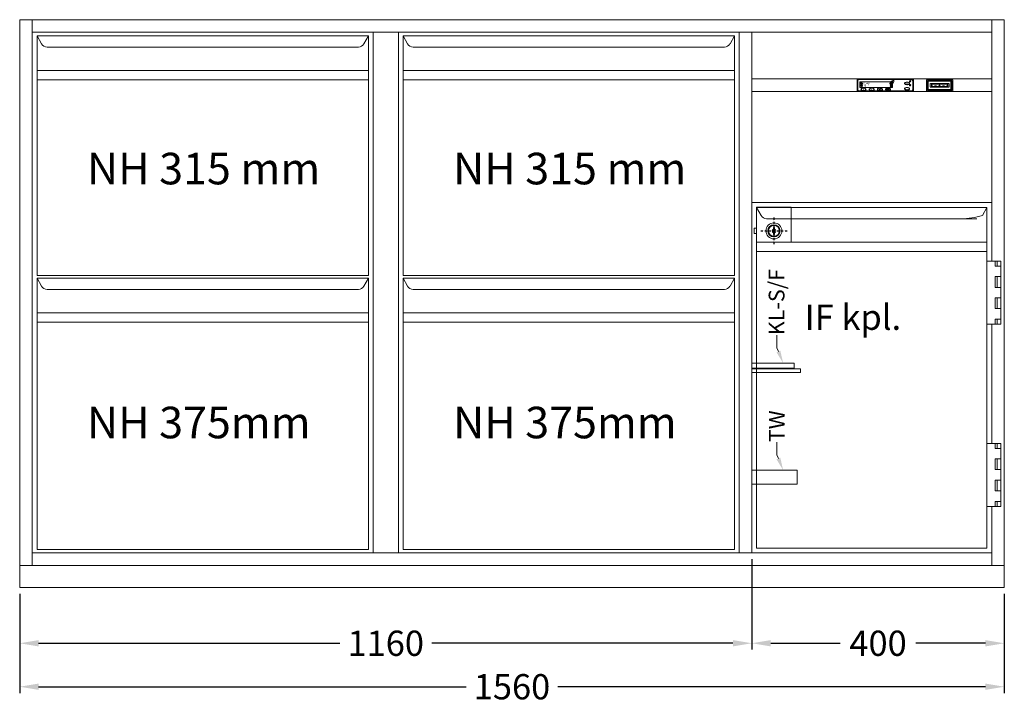
# Model space of a CAD drawing. Extents: x -7121 to 54226, y -53826 to -4267.
# Drawn here: x 14334 to 15894, y -21671 to -20588 of the extents above; entities that cross this region are included whole.
import ezdxf
from ezdxf import colors
from ezdxf.entities.mleader import LeaderData, LeaderLine
from ezdxf.math import Vec2, Vec3

# ---------------------------------------------------------------- set-up
doc = ezdxf.new("R2010")
doc.units = 0
doc.header["$LTSCALE"] = 0.5
doc.linetypes.add('STRICHPUNKT2', pattern=[12.7, 6.35, -3.175, 0, -3.175])
doc.linetypes.add('VERDECKT', pattern=[9.525, 6.35, -3.175])
doc.layers.get('0').update_dxf_attribs({"color": 4, "linetype": 'CONTINUOUS', "plot": 0})
doc.layers.get('DEFPOINTS').update_dxf_attribs({"linetype": 'CONTINUOUS'})
for name, color, linetype, lineweight in [('A_BEMASSUNG', 1, 'CONTINUOUS', 13), ('A_SCHRAFFUR', 6, 'CONTINUOUS', 15), ('A_TEXT', 7, 'CONTINUOUS', 20), ('A_Verdeckt_2', 5, 'VERDECKT', 0), ('A_VOLL', 3, 'CONTINUOUS', 18), ('VOLL', 3, 'CONTINUOUS', 20)]:
    doc.layers.add(name, color=color, linetype=linetype, lineweight=lineweight)
doc.layers.add('A_MITTE', color=30, linetype='STRICHPUNKT2')
doc.styles.add('ARIAL', font='arial.ttf', dxfattribs={"height": 40})
doc.styles.add('Arial_0', font='arial.ttf')
doc.styles.add('Arial_35', font='arial.ttf', dxfattribs={"height": 35})
doc.styles.get("Standard").update_dxf_attribs({"font": 'arial.ttf'})
doc.dimstyles.new('STANDARD_Bemassung', dxfattribs={"dimtxt": 40, "dimasz": 30, "dimexe": 10, "dimexo": 10, "dimgap": 15, "dimtad": 0, "dimdsep": 46, "dimtxsty": 'Standard', "dimcen": 0.09, "dimclrt": 7, "dimazin": 2, "dimtfac": 1, "dimtmove": 2, "dimatfit": 3, "dimfxl": 0, "dimtolj": 1, "dimtzin": 0, "dimarcsym": 0})

# ---------------------------------------------------------------- blocks, each defined once
blk = doc.blocks.new('*D444')
at = {"layer": 'A_BEMASSUNG', "color": 0, "lineweight": -2, "transparency": 16777216}
for p, q in [((15494.2, -21442.7), (15494.2, -21586.1)), ((15894.2, -21497.7), (15894.2, -21586.1)), ((15524.2, -21576.1), (15634.3, -21576.1)), ((15864.2, -21576.1), (15754.2, -21576.1))]:
    blk.add_line(p, q, dxfattribs=at)
at = {"layer": 'A_BEMASSUNG', "color": 0, "transparency": 16777216}
for points in [[(15524.2, -21571.1), (15524.2, -21581.1), (15494.2, -21576.1)], [(15864.2, -21571.1), (15864.2, -21581.1), (15894.2, -21576.1)]]:
    blk.add_solid(points, dxfattribs=at)
at = {"layer": 'DEFPOINTS', "color": 0, "transparency": 16777216}
for p in [(15494.2, -21432.7), (15894.2, -21487.7), (15894.2, -21576.1)]:
    blk.add_point(p, dxfattribs=at)
at = {"layer": 'A_BEMASSUNG', "color": 7, "transparency": 16777216, "insert": (15694.2, -21576.1), "char_height": 40, "attachment_point": 5}
blk.add_mtext('\\A1;400', dxfattribs=at)
blk = doc.blocks.new('*D445')
at = {"layer": 'A_BEMASSUNG', "color": 0, "lineweight": -2, "transparency": 16777216}
for p, q in [((15494.2, -21442.7), (15494.2, -21586.1)), ((14334.2, -21497.7), (14334.2, -21586.1)), ((14364.2, -21576.1), (14841.5, -21576.1)), ((15464.2, -21576.1), (14987, -21576.1))]:
    blk.add_line(p, q, dxfattribs=at)
at = {"layer": 'A_BEMASSUNG', "color": 0, "transparency": 16777216}
for points in [[(14364.2, -21571.1), (14364.2, -21581.1), (14334.2, -21576.1)], [(15464.2, -21571.1), (15464.2, -21581.1), (15494.2, -21576.1)]]:
    blk.add_solid(points, dxfattribs=at)
at = {"layer": 'DEFPOINTS', "color": 0, "transparency": 16777216}
for p in [(15494.2, -21432.7), (14334.2, -21487.7), (14334.2, -21576.1)]:
    blk.add_point(p, dxfattribs=at)
at = {"layer": 'A_BEMASSUNG', "color": 7, "transparency": 16777216, "insert": (14914.2, -21576.1), "char_height": 40, "attachment_point": 5}
blk.add_mtext('\\A1;1160', dxfattribs=at)
blk = doc.blocks.new('*D446')
at = {"layer": 'A_BEMASSUNG', "color": 0, "lineweight": -2, "transparency": 16777216}
for p, q in [((14334.2, -21497.7), (14334.2, -21655)), ((15894.2, -21497.7), (15894.2, -21655)), ((14364.2, -21645), (15041.5, -21645)), ((15864.2, -21645), (15187, -21645))]:
    blk.add_line(p, q, dxfattribs=at)
at = {"layer": 'A_BEMASSUNG', "color": 0, "transparency": 16777216}
for points in [[(14364.2, -21640), (14364.2, -21650), (14334.2, -21645)], [(15864.2, -21640), (15864.2, -21650), (15894.2, -21645)]]:
    blk.add_solid(points, dxfattribs=at)
at = {"layer": 'DEFPOINTS', "color": 0, "transparency": 16777216}
for p in [(14334.2, -21487.7), (15894.2, -21487.7), (15894.2, -21645)]:
    blk.add_point(p, dxfattribs=at)
at = {"layer": 'A_BEMASSUNG', "color": 7, "transparency": 16777216, "insert": (15114.2, -21645), "char_height": 40, "attachment_point": 5}
blk.add_mtext('\\A1;1560', dxfattribs=at)
blk = doc.blocks.new('*U253')
at = {"layer": 'A_VOLL'}
for p, q in [((0, 825), (0, 0)), ((532.5, 819.5), (7.5, 819.5)), ((7.5, 819.5), (7.5, 439.5)), ((7.5, 819.5), (14.6, 806.6)), ((525.4, 806.6), (532.5, 819.5)), ((532.5, 439.5), (532.5, 819.5)), ((540, 825), (540, 0)), ((516.6, 801.5), (23.4, 801.5)), ((532.5, 764.5), (7.5, 764.5)), ((532.5, 749.5), (7.5, 749.5)), ((7.5, 439.5), (532.5, 439.5)), ((7.5, 435.5), (7.5, 5.5)), ((532.5, 435.5), (7.5, 435.5)), ((7.5, 435.5), (14.6, 422.6)), ((525.4, 422.6), (532.5, 435.5)), ((532.5, 5.5), (532.5, 435.5)), ((516.6, 417.5), (23.4, 417.5)), ((532.5, 380.5), (7.5, 380.5)), ((532.5, 365.5), (7.5, 365.5)), ((7.5, 5.5), (532.5, 5.5))]:
    blk.add_line(p, q, dxfattribs=at)
for centre, start, end in [((23.4, 811.5), 209.0546, 270), ((516.6, 811.5), 270, 330.9454), ((23.4, 427.5), 209.0546, 270), ((516.6, 427.5), 270, 330.9454)]:
    blk.add_arc(centre, 10, start, end, dxfattribs=at)
at = {"layer": 'A_TEXT', "style": 'ARIAL'}
for s, p in [('NH 315 mm', (86.7, 584)), ('NH 375mm', (86.7, 181.5))]:
    blk.add_text(s, height=50, dxfattribs=at).set_placement(p)
blk = doc.blocks.new('LTG_Front_Seite')
at = {"layer": 'A_VOLL', "color": 4, "linetype": 'Continuous'}
blk.add_lwpolyline([(0, 320.6), (-67, 320.6), (-67, 312.6), (0, 312.6)], close=True, dxfattribs=at)
at = {"layer": 'A_VOLL', "color": 10}
blk.add_lwpolyline([(0, 311.8), (-77, 311.8), (-77, 305.8), (0, 305.8)], close=True, dxfattribs=at)
at = {"layer": 'A_VOLL', "color": 13}
blk.add_lwpolyline([(0, 151), (-72, 151), (-72, 129), (0, 129)], close=True, dxfattribs=at)
blk = doc.blocks.new('HAUPTSCHALTER_schräg')
at = {"layer": 'A_Verdeckt_2', "color": 31, "ltscale": 0.3}
blk.add_lwpolyline([(2, 14), (2, 8), (32, 8), (32, 14)], close=True, dxfattribs=at)
at = {"layer": 'A_VOLL', "color": 254}
for p, q in [((4.5, 9.9), (5.8, 9.9)), ((5.8, 13), (9, 13)), ((9, 9.9), (12.2, 9.9)), ((12.2, 13), (15.3, 13)), ((15.3, 9.9), (18.5, 9.9)), ((17, 13), (17, 9)), ((18.5, 13), (21.7, 13)), ((21.7, 9.9), (24.9, 9.9)), ((24.9, 13), (28, 13)), ((28, 9.9), (29.5, 9.9))]:
    blk.add_line(p, q, dxfattribs=at)
at = {"layer": 'A_VOLL'}
for points in [[(-3.9, 19.7), (-3.9, 2.3), (37.9, 2.3), (37.9, 19.7)], [(-2.2, 18), (-2.2, 4), (36.2, 4), (36.2, 18)]]:
    blk.add_lwpolyline(points, close=True, dxfattribs=at)
at = {"layer": 'A_VOLL', "lineweight": 0}
for points in [[(-1, 17.5), (-1, 4.5), (35, 4.5), (35, 17.5)], [(4, 13.5), (4, 8.5), (30, 8.5), (30, 13.5)]]:
    blk.add_lwpolyline(points, close=True, dxfattribs=at)
at = {"layer": 'A_VOLL', "color": 254}
blk.add_lwpolyline([(4.5, 13), (29.5, 13), (29.5, 9), (4.5, 9)], close=True, dxfattribs=at)
at = {"layer": 'A_VOLL', "color": 81, "style": 'ARIAL'}
blk.add_text('O                                     I', height=1.5, dxfattribs=at).set_placement((5.3, 10.7))
blk = doc.blocks.new('NK_1-Kühlstelle-sr')
at = {"layer": 'A_TEXT', "ltscale": 2}
h = blk.add_hatch(color=156, dxfattribs=at)
h.dxf.hatch_style = 1
edge = h.paths.add_edge_path()
edge.add_spline(control_points=[(11.7, 16.9), (11.9, 16.9), (11.9, 16.9), (12, 16.9), (12, 16.9), (12, 16.9), (12.1, 16.9), (12.1, 16.9), (12.1, 16.9), (12.2, 16.9), (12.2, 16.9), (12.2, 16.9), (12.2, 16.9), (12.2, 16.9), (12.2, 16.9), (12.2, 16.9), (12.2, 16.9), (12.2, 16.9), (12.2, 16.9), (12.3, 16.9), (12.3, 16.9), (12.3, 16.9), (12.3, 16.9), (12.4, 16.9), (12.4, 16.9), (12.5, 16.8), (12.5, 16.8), (12.5, 16.8), (12.5, 16.8), (12.5, 16.8), (12.6, 16.8), (12.6, 16.8), (12.6, 16.8), (12.6, 16.7), (12.7, 16.7), (12.7, 16.7), (12.7, 16.6), (12.8, 16.6), (12.8, 16.6), (12.8, 16.6), (12.8, 16.5), (12.9, 16.5), (12.9, 16.5), (12.9, 16.4), (12.9, 16.4), (12.9, 16.4), (12.9, 16.3), (13, 16.3), (13, 16.3), (13, 16.3), (13, 16.3), (13, 16.2), (13, 16.2), (13, 16.2), (13, 16.2), (13, 16.1), (13, 16.1), (13.1, 16), (13.1, 16), (13.1, 15.9), (13.1, 15.9), (13.1, 15.9), (13.1, 15.9), (13.1, 15.9), (13.1, 15.8), (13.1, 15.8), (13.1, 15.7), (13.1, 15.7), (13.1, 15.6), (13.1, 15.6)], knot_values=[4.863694, 4.863694, 4.863694, 4.863694, 43.062292, 43.062292, 86.124584, 86.124584, 129.186877, 129.186877, 165.057676, 165.057676, 178.068826, 178.068826, 185.662822, 185.662822, 191.793507, 191.793507, 197.924192, 197.924192, 210.185563, 210.185563, 234.708304, 234.708304, 286.60672, 286.60672, 338.505135, 338.505135, 363.856116, 363.856116, 382.147152, 382.147152, 400.438188, 400.438188, 437.020259, 437.020259, 498.239676, 498.239676, 559.459093, 559.459093, 588.764848, 588.764848, 618.070602, 618.070602, 676.68211, 676.68211, 719.456576, 719.456576, 757.852031, 757.852031, 791.058574, 791.058574, 808.308625, 808.308625, 825.558676, 825.558676, 860.058777, 860.058777, 936.33843, 936.33843, 1012.618083, 1012.618083, 1035.316028, 1035.316028, 1053.57715, 1053.57715, 1088.069716, 1088.069716, 1157.054847, 1157.054847, 1221.527367, 1221.527367, 1221.527367, 1221.527367], degree=3, periodic=0)
edge.add_arc((10.7, 8.2), 7.76, 63.3779, 71.7891, ccw=False)
edge.add_arc((6.8, 17.2), 7.63, 344.5491, 365.4236)
edge.add_arc((13.7, 10.3), 7.63, 84.5764, 138.8788)
edge.add_arc((10.7, 8.2), 7.63, 79.7215, 111.1073, ccw=False)
edge.add_arc((4.7, 14.2), 7.49, 11.8018, 20.7288)
at = {"layer": 'A_TEXT', "lineweight": 0}
h = blk.add_hatch(color=142, dxfattribs=at)
h.dxf.hatch_style = 1
edge = h.paths.add_edge_path()
edge.add_arc((10.7, 8.2), 7.63, 63.1865, 72.4271)
edge.add_spline(control_points=[(13, 15.5), (13, 15.6), (12.9, 15.9), (12.9, 16.2), (12.7, 16.5), (12.5, 16.7), (12.2, 16.8), (12, 16.8), (11.9, 16.8)], knot_values=[0, 0, 0, 0, 234.242997, 477.413086, 703.505144, 904.986999, 1090.166187, 1278.343845, 1278.343845, 1278.343845, 1278.343845], degree=3, periodic=0)
edge.add_arc((4.7, 14.2), 7.63, -21.1073, 19.5838, ccw=False)
edge.add_arc((6.8, 17.2), 7.63, 311.1212, 343.5141)
at = {"layer": 'A_TEXT', "ltscale": 2}
h = blk.add_hatch(color=156, dxfattribs=at)
h.dxf.hatch_style = 1
edge = h.paths.add_edge_path()
edge.add_spline(control_points=[(-34.9, 3.4), (-34.8, 3.4), (-34.8, 3.4), (-34.8, 3.4), (-34.8, 3.4), (-34.8, 3.5), (-34.8, 3.5), (-34.8, 3.5), (-34.8, 3.5), (-34.8, 3.5), (-34.8, 3.5), (-34.8, 3.5), (-34.8, 3.5), (-34.8, 3.5), (-34.8, 3.5), (-34.8, 3.5), (-34.8, 3.5), (-34.8, 3.5), (-34.8, 3.5), (-34.8, 3.5), (-34.8, 3.5), (-34.7, 3.5), (-34.7, 3.5), (-34.7, 3.5), (-34.7, 3.5), (-34.7, 3.5), (-34.7, 3.5), (-34.7, 3.6), (-34.7, 3.6), (-34.7, 3.6), (-34.7, 3.6), (-34.6, 3.6), (-34.6, 3.6), (-34.6, 3.6), (-34.6, 3.6), (-34.6, 3.6), (-34.6, 3.6), (-34.5, 3.6), (-34.5, 3.6), (-34.5, 3.6), (-34.5, 3.6), (-34.5, 3.6), (-34.5, 3.6), (-34.5, 3.5), (-34.5, 3.5), (-34.4, 3.5), (-34.4, 3.5), (-34.4, 3.5), (-34.4, 3.5), (-34.4, 3.5), (-34.4, 3.5), (-34.4, 3.5), (-34.4, 3.5), (-34.4, 3.5), (-34.4, 3.5), (-34.4, 3.5), (-34.4, 3.5), (-34.3, 3.5), (-34.3, 3.5), (-34.3, 3.5), (-34.3, 3.5), (-34.3, 3.5), (-34.3, 3.5), (-34.3, 3.4), (-34.3, 3.4), (-34.3, 3.4), (-34.3, 3.4), (-34.2, 3.4), (-34.2, 3.4), (-34.2, 3.4)], knot_values=[4.863694, 4.863694, 4.863694, 4.863694, 43.062292, 43.062292, 86.124584, 86.124584, 129.186877, 129.186877, 165.057676, 165.057676, 178.068826, 178.068826, 185.662822, 185.662822, 191.793507, 191.793507, 197.924192, 197.924192, 210.185563, 210.185563, 234.708304, 234.708304, 286.60672, 286.60672, 338.505135, 338.505135, 363.856116, 363.856116, 382.147152, 382.147152, 400.438188, 400.438188, 437.020259, 437.020259, 498.239676, 498.239676, 559.459093, 559.459093, 588.764848, 588.764848, 618.070602, 618.070602, 676.68211, 676.68211, 719.456576, 719.456576, 757.852031, 757.852031, 791.058574, 791.058574, 808.308625, 808.308625, 825.558676, 825.558676, 860.058777, 860.058777, 936.33843, 936.33843, 1012.618083, 1012.618083, 1035.316028, 1035.316028, 1053.57715, 1053.57715, 1088.069716, 1088.069716, 1157.054847, 1157.054847, 1221.527367, 1221.527367, 1221.527367, 1221.527367], degree=3, periodic=0)
edge.add_arc((-33, 0.9), 2.75, 108.3779, 116.7891, ccw=False)
edge.add_arc((-36.2, 2.2), 2.7, 389.5491, 410.4236)
edge.add_arc((-32.7, 2.2), 2.7, 129.5764, 183.8788)
edge.add_arc((-33, 0.9), 2.7, 124.7215, 156.1073, ccw=False)
edge.add_arc((-36, 0.9), 2.65, 56.8018, 65.7288)
at = {"layer": 'A_TEXT', "lineweight": 0}
h = blk.add_hatch(color=142, dxfattribs=at)
h.dxf.hatch_style = 1
edge = h.paths.add_edge_path()
edge.add_arc((-33, 0.9), 2.7, 108.1865, 117.4271)
edge.add_spline(control_points=[(-34.2, 3.3), (-34.3, 3.4), (-34.3, 3.4), (-34.4, 3.5), (-34.5, 3.5), (-34.7, 3.5), (-34.7, 3.5), (-34.8, 3.4), (-34.8, 3.4)], knot_values=[0, 0, 0, 0, 234.242997, 477.413086, 703.505144, 904.986999, 1090.166187, 1278.343845, 1278.343845, 1278.343845, 1278.343845], degree=3, periodic=0)
edge.add_arc((-36, 0.9), 2.7, 23.8927, 64.5838, ccw=False)
edge.add_arc((-36.2, 2.2), 2.7, 356.1212, 388.5141)
h = blk.add_hatch(color=142, dxfattribs=at)
h.dxf.hatch_style = 1
edge = h.paths.add_edge_path()
edge.add_arc((-23, 5.1), 2.7, 288.1865, 297.4271)
edge.add_spline(control_points=[(-21.8, 2.7), (-21.7, 2.6), (-21.7, 2.6), (-21.6, 2.5), (-21.5, 2.5), (-21.3, 2.5), (-21.3, 2.5), (-21.2, 2.6), (-21.2, 2.6)], knot_values=[0, 0, 0, 0, 234.242997, 477.413086, 703.505144, 904.986999, 1090.166187, 1278.343845, 1278.343845, 1278.343845, 1278.343845], degree=3, periodic=0)
edge.add_arc((-20, 5.1), 2.7, 203.8927, 244.5838, ccw=False)
edge.add_arc((-19.8, 3.8), 2.7, 536.1212, 568.5141)
at = {"layer": 'A_TEXT', "ltscale": 2}
h = blk.add_hatch(color=156, dxfattribs=at)
h.dxf.hatch_style = 1
edge = h.paths.add_edge_path()
edge.add_spline(control_points=[(-21.1, 2.6), (-21.2, 2.6), (-21.2, 2.6), (-21.2, 2.6), (-21.2, 2.6), (-21.2, 2.5), (-21.2, 2.5), (-21.2, 2.5), (-21.2, 2.5), (-21.2, 2.5), (-21.2, 2.5), (-21.2, 2.5), (-21.2, 2.5), (-21.2, 2.5), (-21.2, 2.5), (-21.2, 2.5), (-21.2, 2.5), (-21.2, 2.5), (-21.2, 2.5), (-21.2, 2.5), (-21.2, 2.5), (-21.3, 2.5), (-21.3, 2.5), (-21.3, 2.5), (-21.3, 2.5), (-21.3, 2.5), (-21.3, 2.5), (-21.3, 2.4), (-21.3, 2.4), (-21.3, 2.4), (-21.3, 2.4), (-21.4, 2.4), (-21.4, 2.4), (-21.4, 2.4), (-21.4, 2.4), (-21.4, 2.4), (-21.4, 2.4), (-21.5, 2.4), (-21.5, 2.4), (-21.5, 2.4), (-21.5, 2.4), (-21.5, 2.4), (-21.5, 2.4), (-21.5, 2.5), (-21.5, 2.5), (-21.6, 2.5), (-21.6, 2.5), (-21.6, 2.5), (-21.6, 2.5), (-21.6, 2.5), (-21.6, 2.5), (-21.6, 2.5), (-21.6, 2.5), (-21.6, 2.5), (-21.6, 2.5), (-21.6, 2.5), (-21.6, 2.5), (-21.7, 2.5), (-21.7, 2.5), (-21.7, 2.5), (-21.7, 2.5), (-21.7, 2.5), (-21.7, 2.5), (-21.7, 2.6), (-21.7, 2.6), (-21.7, 2.6), (-21.7, 2.6), (-21.8, 2.6), (-21.8, 2.6), (-21.8, 2.6)], knot_values=[4.863694, 4.863694, 4.863694, 4.863694, 43.062292, 43.062292, 86.124584, 86.124584, 129.186877, 129.186877, 165.057676, 165.057676, 178.068826, 178.068826, 185.662822, 185.662822, 191.793507, 191.793507, 197.924192, 197.924192, 210.185563, 210.185563, 234.708304, 234.708304, 286.60672, 286.60672, 338.505135, 338.505135, 363.856116, 363.856116, 382.147152, 382.147152, 400.438188, 400.438188, 437.020259, 437.020259, 498.239676, 498.239676, 559.459093, 559.459093, 588.764848, 588.764848, 618.070602, 618.070602, 676.68211, 676.68211, 719.456576, 719.456576, 757.852031, 757.852031, 791.058574, 791.058574, 808.308625, 808.308625, 825.558676, 825.558676, 860.058777, 860.058777, 936.33843, 936.33843, 1012.618083, 1012.618083, 1035.316028, 1035.316028, 1053.57715, 1053.57715, 1088.069716, 1088.069716, 1157.054847, 1157.054847, 1221.527367, 1221.527367, 1221.527367, 1221.527367], degree=3, periodic=0)
edge.add_arc((-23, 5.1), 2.75, 288.3779, 296.7891, ccw=False)
edge.add_arc((-19.8, 3.8), 2.7, 569.5491, 590.4236)
edge.add_arc((-23.3, 3.8), 2.7, 309.5764, 363.8788)
edge.add_arc((-23, 5.1), 2.7, 304.7215, 336.1073, ccw=False)
edge.add_arc((-20, 5.1), 2.65, 236.8018, 245.7288)
at = {"layer": 'A_VOLL'}
h = blk.add_hatch(color=3, dxfattribs=at)
h.dxf.hatch_style = 1
h.paths.add_polyline_path([(40.4, 16, 1), (38.3, 16, 1)])
h = blk.add_hatch(color=7, dxfattribs=at)
h.dxf.hatch_style = 1
h.paths.add_polyline_path([(-39, 8.3, 0.198912), (-38.2, 7.5), (-37.6, 8.9)])
h.paths.add_polyline_path([(-37.6, 8.9), (-38.2, 10.3, 0.198912), (-39, 9.5)])
h.paths.add_polyline_path([(-37.6, 8.9), (-36.2, 9.5, 0.198912), (-37.1, 10.3)])
h.paths.add_polyline_path([(-37.1, 7.5, 0.198912), (-36.2, 8.3), (-37.6, 8.9)])
h = blk.add_hatch(color=156, dxfattribs=at)
h.dxf.hatch_style = 1
h.paths.add_polyline_path([(-7.4, 3.7), (-7.5, 3.8), (-8.8, 2.2), (-9.6, 2.9), (-9.8, 2.8), (-8.8, 1.9)])
h = blk.add_hatch(color=156, dxfattribs=at)
h.dxf.hatch_style = 1
h.paths.add_polyline_path([(5.9, 3.5, 1), (5.9, 3.8), (3.1, 3.8, 1), (3.1, 3.5)])
h = blk.add_hatch(color=156, dxfattribs=at)
h.dxf.hatch_style = 1
h.paths.add_polyline_path([(3.1, 3.1, 1), (3.1, 2.9), (5.9, 2.9, 1), (5.9, 3.1)])
h = blk.add_hatch(color=156, dxfattribs=at)
h.dxf.hatch_style = 1
h.paths.add_polyline_path([(5.9, 2.2, 1), (5.9, 2.5), (3.1, 2.5, 1), (3.1, 2.2)])
h = blk.add_hatch(color=7, dxfattribs=at)
h.dxf.hatch_style = 1
h.paths.add_polyline_path([(7.7, 8.1, 0.198912), (8.5, 7.3), (9, 8.7)])
h.paths.add_polyline_path([(9, 8.7), (8.5, 10.1, 0.198912), (7.7, 9.3)])
h.paths.add_polyline_path([(9, 8.7), (10.4, 9.3, 0.198912), (9.6, 10.1)])
h.paths.add_polyline_path([(9.6, 7.3, 0.198912), (10.4, 8.1), (9, 8.7)])
h = blk.add_hatch(color=156, dxfattribs=at)
h.dxf.hatch_style = 1
h.paths.add_polyline_path([(34.6, 5.3), (34.5, 5.3), (34.5, 4.9), (34.6, 4.9)])
h.paths.add_polyline_path([(33.9, 5.2), (33.8, 5.1), (34, 4.8), (34.1, 4.8)])
h.paths.add_polyline_path([(33.4, 4.7), (33.3, 4.6), (33.7, 4.4), (33.7, 4.5)])
h.paths.add_polyline_path([(33.6, 4.1), (33.2, 4.1), (33.2, 4), (33.6, 4)])
h.paths.add_polyline_path([(33.7, 3.5), (33.7, 3.6), (33.3, 3.4), (33.4, 3.3)])
h.paths.add_polyline_path([(34.1, 3.2), (34, 3.2), (33.8, 2.9), (33.9, 2.8)])
h.paths.add_polyline_path([(34.5, 3.1), (34.4, 3.1), (34.4, 2.7), (34.5, 2.7)])
h.paths.add_polyline_path([(35, 3.2), (34.9, 3.2), (35.1, 2.8), (35.2, 2.9)])
h.paths.add_polyline_path([(35.3, 3.6), (35.3, 3.5), (35.6, 3.3), (35.7, 3.4)])
h.paths.add_polyline_path([(35.8, 4), (35.4, 4), (35.4, 3.9), (35.8, 3.9)])
h.paths.add_polyline_path([(35.7, 4.6), (35.6, 4.7), (35.3, 4.5), (35.3, 4.4)])
h.paths.add_polyline_path([(35.2, 5.1), (35.1, 5.2), (34.9, 4.8), (35, 4.8)])
h = blk.add_hatch(color=156, dxfattribs=at)
h.dxf.hatch_style = 1
h.paths.add_polyline_path([(34.7, 13.5), (34.6, 13.4, -12.747832), (34.4, 13.4), (34.3, 13.5, 11.977899)])
h = blk.add_hatch(color=156, dxfattribs=at)
h.dxf.hatch_style = 1
h.paths.add_polyline_path([(33.7, 4, 1), (35.3, 4, 1)])
h.paths.add_polyline_path([(35.2, 4, -1), (33.8, 4, -1)], flags=16)
h = blk.add_hatch(color=156, dxfattribs=at)
h.dxf.hatch_style = 1
h.paths.add_polyline_path([(34.5, 13.8), (34.4, 13.8), (34.4, 13.1), (34.5, 13.1)])
h = blk.add_hatch(color=7, dxfattribs=at)
h.dxf.hatch_style = 1
h.paths.add_polyline_path([(38.3, 9.6, 1), (40.3, 9.6, 1)])
at = {"layer": 'A_VOLL', "color": 7, "lineweight": 40}
for p, q in [((-38.7, 12.6), (-39.3, 12.4)), ((-38.7, 11.6), (-39.3, 11.7)), ((-36.5, 11.3), (-39.1, 12.8)), ((-36.5, 12.8), (-39.1, 11.3)), ((-38.7, 12.6), (-38.8, 13.2)), ((-38.7, 11.6), (-38.8, 11)), ((-37.8, 13.1), (-38.2, 13.5)), ((-37.8, 11.1), (-38.2, 10.6)), ((-37.8, 13.6), (-37.8, 10.6)), ((-37.8, 13.1), (-37.4, 13.5)), ((-37.8, 11.1), (-37.4, 10.6)), ((-36.9, 12.6), (-36.8, 13.2)), ((-36.9, 12.6), (-36.4, 12.4)), ((-36.9, 11.6), (-36.4, 11.7)), ((-36.9, 11.6), (-36.8, 11)), ((8.3, 12.6), (7.7, 12.4)), ((8.3, 11.6), (7.7, 11.7)), ((10.5, 11.3), (7.9, 12.8)), ((10.5, 12.8), (7.9, 11.3)), ((8.3, 12.6), (8.2, 13.2)), ((8.3, 11.6), (8.2, 11)), ((9.2, 13.1), (8.8, 13.5)), ((9.2, 11.1), (8.8, 10.6)), ((9.2, 13.6), (9.2, 10.6)), ((9.2, 13.1), (9.6, 13.5)), ((9.2, 11.1), (9.6, 10.6)), ((10.1, 12.6), (10.2, 13.2)), ((10.1, 12.6), (10.7, 12.4)), ((10.1, 11.6), (10.7, 11.7)), ((10.1, 11.6), (10.2, 11))]:
    blk.add_line(p, q, dxfattribs=at)
at = {"layer": 'A_VOLL', "color": 7}
for p, q in [((-39, 8.3), (-36.2, 9.5)), ((-37.6, 8.9), (-39, 9.5)), ((-37.1, 7.5), (-38.2, 10.3)), ((-37.6, 8.9), (-38.2, 7.5)), ((-37.6, 8.9), (-37.1, 10.3)), ((-37.6, 8.9), (-36.2, 8.3)), ((7.7, 8.1), (10.4, 9.3)), ((9, 8.7), (7.7, 9.3)), ((9.6, 7.3), (8.5, 10.1)), ((9, 8.7), (8.5, 7.3)), ((9, 8.7), (9.6, 10.1)), ((9, 8.7), (10.4, 8.1))]:
    blk.add_line(p, q, dxfattribs=at)
at = {"layer": 'A_VOLL', "color": 156}
for p, q in [((-9.6, 2.9), (-9.8, 2.8)), ((-9.8, 2.8), (-8.8, 1.9)), ((-9.6, 2.9), (-8.8, 2.2)), ((-8.8, 2.2), (-7.5, 3.8)), ((-8.8, 1.9), (-7.4, 3.7)), ((-7.4, 3.7), (-7.5, 3.8))]:
    blk.add_line(p, q, dxfattribs=at)
at = {"layer": 'A_VOLL'}
blk.add_line((34.6, 13.4), (34.7, 13.5), dxfattribs=at)
for points in [[(-44, 0), (44, 0, 0.414214), (44.5, 0.5), (44.5, 18.5, 0.414214), (44, 19), (-44, 19, 0.414214), (-44.5, 18.5), (-44.5, 0.5, 0.414214)], [(-41.5, 0.5), (41.5, 0.5, 0.414214), (43.5, 2.5), (43.5, 16.5, 0.414214), (41.5, 18.5), (-41.5, 18.5, 0.414214), (-43.5, 16.5), (-43.5, 2.5, 0.414214)], [(-39.5, 6), (10.5, 6, 0.414214), (11.5, 7), (11.5, 14, 0.414214), (10.5, 15), (-39.5, 15, 0.414214), (-40.5, 14), (-40.5, 7, 0.414214)], [(-39.5, 6.2), (10.5, 6.2, 0.414214), (11.3, 7), (11.3, 14, 0.414214), (10.5, 14.8), (-39.5, 14.8, 0.414214), (-40.3, 14), (-40.3, 7, 0.414214)], [(-39.5, 6.2), (10.5, 6.2, 0.414214), (11.3, 7), (11.3, 14, 0.414214), (10.5, 14.8), (-39.5, 14.8, 0.414214), (-40.3, 14), (-40.3, 7, 0.414214)], [(-39.5, 6.2), (10.5, 6.2, 0.414214), (11.3, 7), (11.3, 14, 0.414214), (10.5, 14.8), (-39.5, 14.8, 0.414214), (-40.3, 14), (-40.3, 7, 0.414214)]]:
    blk.add_lwpolyline(points, format="xyb", close=True, dxfattribs=at)
at = {"layer": 'A_VOLL', "color": 156}
for points in [[(3.1, 3.8), (5.9, 3.8)], [(5.9, 3.5), (3.1, 3.5)], [(3.1, 3.1), (5.9, 3.1)], [(5.9, 2.9), (3.1, 2.9)], [(3.1, 2.5), (5.9, 2.5)], [(5.9, 2.2), (3.1, 2.2)]]:
    blk.add_lwpolyline(points, dxfattribs=at)
at = {"layer": 'A_VOLL', "color": 3}
blk.add_circle((39.3, 16), 1.05, dxfattribs=at)
at = {"layer": 'A_VOLL'}
blk.add_circle((39.3, 9.6), 1, dxfattribs=at)
at = {"layer": 'A_VOLL', "color": 7}
for centre, radius, start, end in [((-37.6, 8.9), 1.5, 193.6307, 202.4131), ((-37.6, 8.9), 1.4, 193.6307, 202.4131), ((-37.6, 8.9), 1.3, 193.6307, 202.4131), ((-37.6, 8.9), 1.2, 193.6307, 202.4131), ((-37.6, 8.9), 1.1, 193.6307, 202.4131), ((-37.6, 8.9), 1, 193.6307, 202.4131), ((-37.6, 8.9), 0.9, 193.6307, 202.4131), ((-37.6, 8.9), 0.8, 193.6307, 202.4131), ((-37.6, 8.9), 0.7, 193.6307, 202.4131), ((-37.6, 8.9), 1.5, 103.6307, 112.4131), ((-37.6, 8.9), 1.4, 103.6307, 112.4131), ((-37.6, 8.9), 0.6, 193.6307, 202.4131), ((-37.6, 8.9), 1.3, 103.6307, 112.4131), ((-37.6, 8.9), 1.2, 103.6307, 112.4131), ((-37.6, 8.9), 1.1, 103.6307, 112.4131), ((-37.6, 8.9), 0.5, 193.6307, 202.4131), ((-37.6, 8.9), 1, 103.6307, 112.4131), ((-37.6, 8.9), 0.9, 103.6307, 112.4131), ((-37.6, 8.9), 0.4, 193.6307, 202.4131), ((-37.6, 8.9), 0.8, 103.6307, 112.4131), ((-37.6, 8.9), 0.7, 103.6307, 112.4131), ((-37.6, 8.9), 0.6, 103.6307, 112.4131), ((-37.6, 8.9), 0.3, 193.6307, 202.4131), ((-37.6, 8.9), 0.5, 103.6307, 112.4131), ((-37.6, 8.9), 0.4, 103.6307, 112.4131), ((-37.6, 8.9), 0.3, 103.6307, 112.4131), ((-37.6, 8.9), 0.3, 283.6307, 292.4131), ((-37.6, 8.9), 0.4, 283.6307, 292.4131), ((-37.6, 8.9), 0.5, 283.6307, 292.4131), ((-37.6, 8.9), 0.6, 283.6307, 292.4131), ((-37.6, 8.9), 0.7, 283.6307, 292.4131), ((-37.6, 8.9), 0.3, 13.6307, 22.4131), ((-37.6, 8.9), 0.9, 283.6307, 292.4131), ((-37.6, 8.9), 0.8, 283.6307, 292.4131), ((-37.6, 8.9), 1, 283.6307, 292.4131), ((-37.6, 8.9), 1.1, 283.6307, 292.4131), ((-37.6, 8.9), 0.4, 13.6307, 22.4131), ((-37.6, 8.9), 1.2, 283.6307, 292.4131), ((-37.6, 8.9), 1.3, 283.6307, 292.4131), ((-37.6, 8.9), 1.4, 283.6307, 292.4131), ((-37.6, 8.9), 1.5, 283.6307, 292.4131), ((-37.6, 8.9), 0.5, 13.6307, 22.4131), ((-37.6, 8.9), 0.6, 13.6307, 22.4131), ((-37.6, 8.9), 0.7, 13.6307, 22.4131), ((-37.6, 8.9), 0.8, 13.6307, 22.4131), ((-37.6, 8.9), 0.9, 13.6307, 22.4131), ((-37.6, 8.9), 1, 13.6307, 22.4131), ((-37.6, 8.9), 1.1, 13.6307, 22.4131), ((-37.6, 8.9), 1.2, 13.6307, 22.4131), ((-37.6, 8.9), 1.3, 13.6307, 22.4131), ((-37.6, 8.9), 1.4, 13.6307, 22.4131), ((-37.6, 8.9), 1.5, 13.6307, 22.4131), ((9, 8.7), 1.5, 193.6307, 202.4131), ((9, 8.7), 1.4, 193.6307, 202.4131), ((9, 8.7), 1.3, 193.6307, 202.4131), ((9, 8.7), 1.2, 193.6307, 202.4131), ((9, 8.7), 1.1, 193.6307, 202.4131), ((9, 8.7), 1, 193.6307, 202.4131), ((9, 8.7), 0.9, 193.6307, 202.4131), ((9, 8.7), 0.8, 193.6307, 202.4131), ((9, 8.7), 0.7, 193.6307, 202.4131), ((9, 8.7), 1.5, 103.6307, 112.4131), ((9, 8.7), 1.4, 103.6307, 112.4131), ((9, 8.7), 1.3, 103.6307, 112.4131), ((9, 8.7), 0.6, 193.6307, 202.4131), ((9, 8.7), 1.2, 103.6307, 112.4131), ((9, 8.7), 1.1, 103.6307, 112.4131), ((9, 8.7), 0.5, 193.6307, 202.4131), ((9, 8.7), 1, 103.6307, 112.4131), ((9, 8.7), 0.9, 103.6307, 112.4131), ((9, 8.7), 0.8, 103.6307, 112.4131), ((9, 8.7), 0.4, 193.6307, 202.4131), ((9, 8.7), 0.7, 103.6307, 112.4131), ((9, 8.7), 0.6, 103.6307, 112.4131), ((9, 8.7), 0.3, 193.6307, 202.4131), ((9, 8.7), 0.5, 103.6307, 112.4131), ((9, 8.7), 0.4, 103.6307, 112.4131), ((9, 8.7), 0.3, 103.6307, 112.4131), ((9, 8.7), 0.3, 283.6307, 292.4131), ((9, 8.7), 0.4, 283.6307, 292.4131), ((9, 8.7), 0.5, 283.6307, 292.4131), ((9, 8.7), 0.6, 283.6307, 292.4131), ((9, 8.7), 0.8, 283.6307, 292.4131), ((9, 8.7), 0.7, 283.6307, 292.4131), ((9, 8.7), 0.3, 13.6307, 22.4131), ((9, 8.7), 0.9, 283.6307, 292.4131), ((9, 8.7), 1, 283.6307, 292.4131), ((9, 8.7), 1.1, 283.6307, 292.4131), ((9, 8.7), 1.2, 283.6307, 292.4131), ((9, 8.7), 1.3, 283.6307, 292.4131), ((9, 8.7), 0.4, 13.6307, 22.4131), ((9, 8.7), 1.4, 283.6307, 292.4131), ((9, 8.7), 1.5, 283.6307, 292.4131), ((9, 8.7), 0.5, 13.6307, 22.4131), ((9, 8.7), 0.6, 13.6307, 22.4131), ((9, 8.7), 0.7, 13.6307, 22.4131), ((9, 8.7), 0.8, 13.6307, 22.4131), ((9, 8.7), 0.9, 13.6307, 22.4131), ((9, 8.7), 1, 13.6307, 22.4131), ((9, 8.7), 1.1, 13.6307, 22.4131), ((9, 8.7), 1.3, 13.6307, 22.4131), ((9, 8.7), 1.2, 13.6307, 22.4131), ((9, 8.7), 1.4, 13.6307, 22.4131), ((9, 8.7), 1.5, 13.6307, 22.4131)]:
    blk.add_arc(centre, radius, start, end, dxfattribs=at)
at = {"layer": 'A_VOLL', "color": 156}
for centre, start, end in [((3.1, 3.7), 90, 270), ((3.1, 3), 90, 270), ((3.1, 2.4), 90, 270), ((5.9, 3.7), 270, 90), ((5.9, 3), 270, 90), ((5.9, 2.4), 270, 90)]:
    blk.add_arc(centre, 0.125, start, end, dxfattribs=at)
at = {"layer": 'A_VOLL'}
for centre in [(-34.5, 3), (-21.5, 3), (-8.4, 3), (4.5, 3), (34.5, 12.5), (34.5, 4)]:
    blk.add_ellipse(centre, major_axis=(3.8, 0), ratio=0.506816, dxfattribs=at)
for points in [[(-30.5, 3), (-30.5, 3.2), (-30.6, 3.4), (-30.7, 3.8), (-30.9, 3.9), (-31.4, 4.4), (-32, 4.7), (-33.4, 5.1), (-34.1, 5.2), (-35.6, 5.1), (-36.3, 4.9), (-37.5, 4.4), (-38, 4.1), (-38.4, 3.5), (-38.5, 3.3), (-38.5, 2.8), (-38.4, 2.5), (-38.1, 2.1), (-37.9, 1.9), (-37.3, 1.4), (-36.7, 1.2), (-35.3, 0.9), (-34.6, 0.8), (-33.1, 1), (-32.5, 1.1), (-31.3, 1.6), (-30.9, 2), (-30.6, 2.6), (-30.5, 2.8), (-30.5, 3)], [(-17.5, 3), (-17.5, 3.2), (-17.6, 3.4), (-17.7, 3.8), (-17.9, 3.9), (-18.4, 4.4), (-19, 4.7), (-20.4, 5.1), (-21.1, 5.2), (-22.6, 5.1), (-23.3, 4.9), (-24.5, 4.4), (-25, 4.1), (-25.4, 3.5), (-25.5, 3.3), (-25.5, 2.8), (-25.4, 2.5), (-25.1, 2.1), (-24.9, 1.9), (-24.3, 1.4), (-23.7, 1.2), (-22.3, 0.9), (-21.6, 0.8), (-20.1, 1), (-19.5, 1.1), (-18.3, 1.6), (-17.9, 2), (-17.6, 2.6), (-17.5, 2.8), (-17.5, 3)], [(-4.4, 3), (-4.4, 3.2), (-4.5, 3.4), (-4.7, 3.8), (-4.8, 3.9), (-5.4, 4.4), (-6, 4.7), (-7.3, 5.1), (-8.1, 5.2), (-9.6, 5.1), (-10.3, 4.9), (-11.5, 4.4), (-12, 4.1), (-12.4, 3.5), (-12.4, 3.3), (-12.4, 2.8), (-12.4, 2.5), (-12.1, 2.1), (-11.9, 1.9), (-11.2, 1.4), (-10.6, 1.2), (-9.3, 0.9), (-8.5, 0.8), (-7.1, 1), (-6.4, 1.1), (-5.3, 1.6), (-4.9, 2), (-4.5, 2.6), (-4.4, 2.8), (-4.4, 3)], [(8.5, 3), (8.5, 3.2), (8.4, 3.4), (8.3, 3.8), (8.1, 3.9), (7.6, 4.4), (7, 4.7), (5.6, 5.1), (4.9, 5.2), (3.4, 5.1), (2.7, 4.9), (1.5, 4.4), (1, 4.1), (0.6, 3.5), (0.5, 3.3), (0.5, 2.8), (0.6, 2.5), (0.9, 2.1), (1.1, 1.9), (1.7, 1.4), (2.3, 1.2), (3.7, 0.9), (4.4, 0.8), (5.9, 1), (6.5, 1.1), (7.7, 1.6), (8.1, 2), (8.4, 2.6), (8.5, 2.8), (8.5, 3)], [(38.5, 12.5), (38.5, 12.7), (38.4, 12.9), (38.3, 13.3), (38.1, 13.4), (37.6, 13.9), (37, 14.2), (35.6, 14.6), (34.9, 14.7), (33.4, 14.6), (32.7, 14.4), (31.5, 13.9), (31, 13.6), (30.6, 13), (30.5, 12.8), (30.5, 12.3), (30.6, 12), (30.9, 11.6), (31.1, 11.4), (31.7, 10.9), (32.3, 10.7), (33.7, 10.4), (34.4, 10.3), (35.9, 10.5), (36.5, 10.6), (37.7, 11.1), (38.1, 11.5), (38.4, 12.1), (38.5, 12.3), (38.5, 12.5)], [(38.5, 4), (38.5, 4.2), (38.4, 4.4), (38.3, 4.8), (38.1, 4.9), (37.6, 5.4), (37, 5.7), (35.6, 6.1), (34.9, 6.2), (33.4, 6.1), (32.7, 5.9), (31.5, 5.4), (31, 5.1), (30.6, 4.5), (30.5, 4.3), (30.5, 3.8), (30.6, 3.5), (30.9, 3.1), (31.1, 2.9), (31.7, 2.4), (32.3, 2.2), (33.7, 1.9), (34.4, 1.8), (35.9, 2), (36.5, 2.1), (37.7, 2.6), (38.1, 3), (38.4, 3.6), (38.5, 3.8), (38.5, 4)]]:
    blk.add_open_spline(points, degree=3, knots=[0, 0, 0, 0, 0.256529, 0.256529, 0.513059, 0.513059, 1.090163, 1.090163, 1.667267, 1.667267, 2.244371, 2.244371, 2.821475, 2.821475, 3.136497, 3.136497, 3.451518, 3.451518, 3.76654, 3.76654, 4.322996, 4.322996, 4.879451, 4.879451, 5.435907, 5.435907, 5.992362, 5.992362, 6.283185, 6.283185, 6.283185, 6.283185], dxfattribs=at)
at = {"layer": 'A_VOLL', "color": 7}
for p in [(-37.1, 7.5), (9.6, 7.3)]:
    blk.add_point(p, dxfattribs=at)
at = {"layer": 'A_VOLL', "color": 7, "style": 'Arial_35'}
for s, height, p in [('Kühlstelle 1', 1.3, (-34.2, 12.2)), ('  6°', 4, (-35.5, 7.6)), ('C', 2, (-27, 9.7))]:
    blk.add_text(s, height=height, dxfattribs=at).set_placement(p)
blk = doc.blocks.new('*U38')
blk.add_blockref('NK_1-Kühlstelle-sr', (0, 0))
blk = doc.blocks.new('*U41')
at = {"layer": 'A_MITTE'}
for p, q in [((-27.5, 38.6), (-27.5, -3.3)), ((-48.4, 17.7), (-6.6, 17.7))]:
    blk.add_line(p, q, dxfattribs=at)
at = {"layer": 'A_VOLL'}
for p, q in [((-55, 0), (-55, 55)), ((-55, 55), (0, 55)), ((0, 55), (0, 0)), ((-55, 0), (0, 0))]:
    blk.add_line(p, q, dxfattribs=at)
for points in [[(-55, 13.7), (-59, 13.7), (-59, 21.7), (-55, 21.7)], [(-26.8, 23.2), (-28.2, 23.2), (-28.2, 12.1), (-26.8, 12.1)]]:
    blk.add_lwpolyline(points, close=True, dxfattribs=at)
for radius in [12.7, 9.65, 8.65]:
    blk.add_circle((-27.5, 17.7), radius, dxfattribs=at)
for start, end in [(103.9067, 256.0933), (283.9067, 76.0933)]:
    blk.add_arc((-27.5, 17.7), 3, start, end, dxfattribs=at)
blk = doc.blocks.new('A$Cc96863cc')
at = {"layer": 'A_VOLL'}
for p, q in [((-380, 0), (-380, -825)), ((0, 0), (0, -362.5)), ((0, -74), (-380, -74)), ((0, -94), (-380, -94)), ((0, -270), (-380, -270)), ((-372.5, -277.5), (-372.5, -817.5)), ((-7.5, -277.5), (-372.5, -277.5)), ((-365.4, -290.4), (-372.5, -277.5)), ((-7.5, -277.5), (-14.6, -290.4)), ((-7.5, -817.5), (-7.5, -277.5)), ((-356.6, -295.5), (-23.4, -295.5)), ((-7.5, -332.4), (-372.5, -332.4)), ((-7.5, -347.5), (-372.5, -347.5)), ((-7.5, -362.5), (14.5, -362.5)), ((5.5, -362.5), (5.5, -370.5)), ((5.5, -370.5), (14.5, -370.5)), ((8.5, -362.5), (8.5, -370.5)), ((14.5, -462.5), (14.5, -362.5)), ((5.5, -387), (5.5, -404.3)), ((5.5, -387), (14.5, -387)), ((8.5, -387), (8.5, -404.3)), ((5.5, -404.3), (14.5, -404.3)), ((5.5, -420.8), (5.5, -438)), ((14.5, -420.8), (5.5, -420.8)), ((8.5, -420.8), (8.5, -438)), ((14.5, -438), (5.5, -438)), ((14.5, -462.5), (-7.5, -462.5)), ((0, -462.5), (0, -651.5)), ((14.5, -454.5), (5.5, -454.5)), ((5.5, -454.5), (5.5, -462.5)), ((8.5, -454.5), (8.5, -462.5)), ((-7.5, -651.5), (14.5, -651.5)), ((5.5, -651.5), (5.5, -659.5)), ((8.5, -651.5), (8.5, -659.5)), ((14.5, -751.5), (14.5, -651.5)), ((5.5, -659.5), (14.5, -659.5)), ((5.5, -676), (14.5, -676)), ((5.5, -676), (5.5, -693.2)), ((8.5, -676), (8.5, -693.2)), ((5.5, -693.2), (14.5, -693.2)), ((5.5, -709.8), (5.5, -727)), ((14.5, -709.8), (5.5, -709.8)), ((8.5, -709.8), (8.5, -727)), ((14.5, -727), (5.5, -727)), ((14.5, -743.5), (5.5, -743.5)), ((5.5, -743.5), (5.5, -751.5)), ((8.5, -743.5), (8.5, -751.5)), ((14.5, -751.5), (-7.5, -751.5)), ((0, -825), (0, -751.5)), ((-372.5, -817.5), (-7.5, -817.5))]:
    blk.add_line(p, q, dxfattribs=at)
for centre, radius, start, end in [((-356.6, -285.5), 10, 209.0546, 270), ((-47.3, -189.4), 106.1, 269.4126, 287.9223)]:
    blk.add_arc(centre, radius, start, end, dxfattribs=at)
at = {"layer": 'VOLL'}
blk.add_lwpolyline([(0, -651.5), (0, -462.5)], dxfattribs=at)
at = {"layer": 'A_SCHRAFFUR'}
for name, p in [('*U38', (-168.6, -93.5)), ('HAUPTSCHALTER_schräg', (-99.5, -95)), ('*U41', (-317.5, -332.4))]:
    blk.add_blockref(name, p, dxfattribs=at)
at = {"layer": 'A_SCHRAFFUR', "xscale": -1}
blk.add_blockref('LTG_Front_Seite', (-380, -845), dxfattribs=at)
at = {"layer": 'A_TEXT', "style": 'ARIAL'}
blk.add_text('IF kpl.', height=40, dxfattribs=at).set_placement((-296.4, -471.6))
at = {"layer": 'A_VOLL'}
ml = blk.add_multileader_mtext('Standard', dxfattribs=at)
ml.set_content('KL-S/F', color=7, style='Arial_0')
ml.set_leader_properties()
ml.build(insert=Vec2(0, 0))
ml.multileader.update_dxf_attribs({"text_left_attachment_type": 2, "text_right_attachment_type": 2, "dogleg_length": 20, "arrow_head_size": 20})
ctx = ml.context
ctx.base_point, ctx.char_height, ctx.arrow_head_size, ctx.landing_gap_size, ctx.plane_origin, ctx.plane_x_axis, ctx.plane_y_axis = Vec3(-340.3, -480), 25, 20, 0.09, Vec3(-749.1, -536.3), Vec3(0, 1), Vec3(-1, 0)
ctx.left_attachment, ctx.right_attachment = 2, 2
notes = []
notes.append((ctx, [(0, (1, 1, 0), (-340.3, -500), (0, 1), 20, [(0, [(-330.4, -524.4)], 0, [])])]))
ctx.mtext.insert, ctx.mtext.text_direction, ctx.mtext.rotation, ctx.mtext.flow_direction = Vec3(-353.3, -480), Vec3(0, 1), 1.570796, 5
ml = blk.add_multileader_mtext('Standard', dxfattribs=at)
ml.set_content('TW', color=7, style='Arial_0')
ml.set_leader_properties()
ml.build(insert=Vec2(0, 0))
ml.multileader.update_dxf_attribs({"text_left_attachment_type": 2, "text_right_attachment_type": 2, "dogleg_length": 20, "arrow_head_size": 20})
ctx = ml.context
ctx.base_point, ctx.char_height, ctx.arrow_head_size, ctx.landing_gap_size, ctx.plane_origin, ctx.plane_x_axis, ctx.plane_y_axis = Vec3(-340.3, -649.7), 25, 20, 0.09, Vec3(-749.1, -705.9), Vec3(0, 1), Vec3(-1, 0)
ctx.left_attachment, ctx.right_attachment = 2, 2
notes.append((ctx, [(0, (1, 1, 0), (-340.3, -669.7), (0, 1), 20, [(0, [(-330.4, -694)], 0, [])])]))
ctx.mtext.insert, ctx.mtext.text_direction, ctx.mtext.rotation, ctx.mtext.flow_direction = Vec3(-352.8, -649.6), Vec3(0, 1), 1.570796, 5
for ctx, leaders in notes:
    for number, flags, end, landing, length, lines in leaders:
        leader = LeaderData()
        leader.index, (leader.has_last_leader_line, leader.has_dogleg_vector, leader.attachment_direction) = number, flags
        leader.last_leader_point, leader.dogleg_vector, leader.dogleg_length = Vec3(end), Vec3(landing), length
        for number, points, colour, breaks in lines:
            line = LeaderLine()
            line.index, line.vertices, line.color, line.breaks = number, Vec3.list(points), colors.encode_raw_color(colour), breaks
            leader.lines.append(line)
        ctx.leaders.append(leader)

msp = doc.modelspace()

# ---------------------------------------------------------------- linework, layer by layer
at = {"layer": 'A_VOLL'}
for points in [[(14354.23, -21452.731), (14334.23, -21452.731), (14334.23, -20587.731), (14354.23, -20587.731)], [(14354.23, -20587.731), (15874.23, -20587.731), (15874.23, -20607.731), (14354.23, -20607.731)], [(14934.23, -21432.731), (14894.23, -21432.731), (14894.23, -20607.731), (14934.23, -20607.731)], [(15494.235, -21432.731), (15474.235, -21432.731), (15474.235, -20607.731), (15494.235, -20607.731)], [(15874.235, -21452.731), (14354.23, -21452.731), (14354.23, -21432.731), (15874.235, -21432.731)], [(15894.235, -21487.731), (14334.23, -21487.731), (14334.23, -21452.731), (15894.235, -21452.731)]]:
    msp.add_lwpolyline(points, close=True, dxfattribs=at)
msp.add_lwpolyline([(15874.23, -20970.231), (15874.23, -20587.731), (15894.23, -20587.731), (15894.23, -21452.731), (15874.23, -21452.731), (15874.23, -21379.231)], dxfattribs=at)

# ---------------------------------------------------------------- block references
for name, p in [('*U253', (14354.23, -21432.731)), ('*U253', (14934.23, -21432.731)), ('A$Cc96863cc', (15874.235, -20607.731))]:
    msp.add_blockref(name, p, dxfattribs=at)

# ---------------------------------------------------------------- dimensions: what is measured, and where the dimension line sits
at = {"layer": 'A_BEMASSUNG'}
for base, p1, p2, picture, middle in [((14334.23, -21576.055), (15494.23, -21432.731), (14334.23, -21487.731), '*D445', (14914.23, -21576.055)), ((15894.235, -21576.055), (15494.235, -21432.731), (15894.235, -21487.731), '*D444', (15694.235, -21576.055)), ((15894.23507, -21645.04125), (14334.23014, -21487.73055), (15894.23507, -21487.73055), '*D446', (15114.23261, -21645.04125))]:
    dim = msp.add_linear_dim(base=base, p1=p1, p2=p2, angle=180, dimstyle='STANDARD_Bemassung', dxfattribs=at)
    dim.commit()
    dim.dimension.update_dxf_attribs({"geometry": picture, "text_midpoint": middle})

doc.saveas('drawing.dxf')
